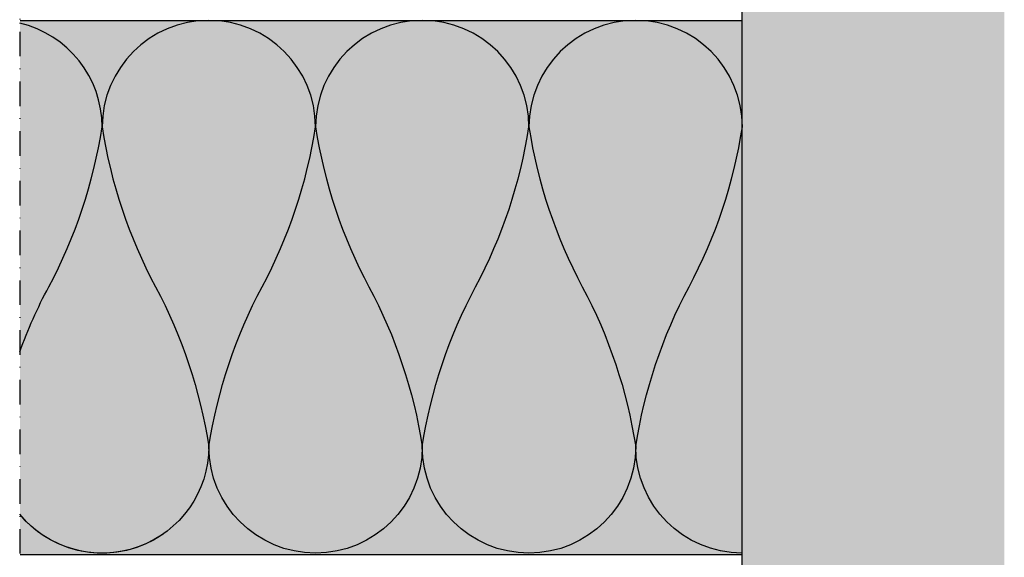
# Model space of a CAD drawing. Units: metres. Extents: x -732 to 5236, y -2273 to 3052.
# Drawn here: x 2403 to 2594, y -947 to -843 of the extents above; entities that cross this region are included whole.
import ezdxf

# ---------------------------------------------------------------- set-up
doc = ezdxf.new("R2010")
doc.units = ezdxf.units.M
doc.linetypes.add('Strichpunkt2', pattern=[12.7, 6.35, -3.175, 0, -3.175])
doc.layers.add('Rigips Beplankung', color=250, linetype='Continuous')
doc.layers.add('Rigips Dämmung', color=3, linetype='Continuous')
doc.layers.add('Rigips Schr Dämmung FH', color=7, linetype='Continuous', true_color=0xeddf9e)
doc.layers.add('Rigips Schr RB FH', color=7, linetype='Continuous', true_color=0xdedede)

msp = doc.modelspace()

# ---------------------------------------------------------------- hatches: boundary and pattern name
at = {"layer": 'Rigips Schr Dämmung FH'}
h = msp.add_hatch(color=256, dxfattribs=at)
h.dxf.hatch_style = 1
h.paths.add_polyline_path([(2542.839449605085, -946.1858267909705), (2403.241419490532, -946.1858267909705), (2403.241419490532, -842.7871626650043), (2542.839449605085, -842.7871626650043)])
at = {"layer": 'Rigips Schr RB FH', "true_color": 0xf2f2f2}
h = msp.add_hatch(color=7, dxfattribs=at)
h.dxf.hatch_style = 1
h.paths.add_polyline_path([(2542.839449605084, -1126.477251178426), (2593.571493938657, -1126.477251178426), (2593.571493938657, -666.3753392554363), (2542.839449605084, -666.3753392554363)])

# ---------------------------------------------------------------- linework, layer by layer
at = {"linetype": 'Strichpunkt2', "ltscale": 0.75}
msp.add_line((2403.161301998914, -671.7272820063358), (2403.161301998914, -1126.477251178426), dxfattribs=at)
at = {"layer": 'Rigips Beplankung'}
for p, q in [((2542.839449605085, -667.2901062421452), (2542.839449605085, -1126.477251178426)), ((2542.839449605085, -684.0779669687577), (2542.839449605085, -896.2885104874977))]:
    msp.add_line(p, q, dxfattribs=at)
at = {"layer": 'Rigips Dämmung'}
for p, q in [((2403.241419413674, -842.7871626650043), (2542.839449605085, -842.7871626650043)), ((2403.241419413673, -946.1858266499285), (2542.839449605086, -946.1858267909705))]:
    msp.add_line(p, q, dxfattribs=at)
for points in [[(2542.839449605085, -945.8983594854457, -0.4130768821734153), (2522.283590586665, -925.2625385007993, -0.08441149648565806), (2532.601578841684, -894.342838837886, 0.08441149648565809), (2542.919567096703, -863.4231391750477, 0.9999999999999999), (2501.647614076618, -863.4231391750477, 0.08441149648565806), (2511.965602331637, -894.342838837886, -0.08441149648565809), (2522.283590586655, -925.2625385007993, -0.9999999999999999), (2481.011637566585, -925.2625385007993, -0.08441149648565806), (2491.329625821599, -894.342838837886, 0.08441149648565809), (2501.647614076618, -863.4231391750477, 0.9999999999999999), (2460.375661056547, -863.4231391750477, 0.08441149648565806), (2470.693649311565, -894.342838837886, -0.08441149648565809), (2481.011637566585, -925.2625385007993, -0.9999999999999999), (2439.739684546509, -925.2625385007993, -0.08441149648580838), (2450.057672801523, -894.342838837886, 0.0844114964858084), (2460.375661056537, -863.4231391750477, 0.9999999999999999), (2419.103708036461, -863.4231391750477, 0.08441149648565806), (2429.421696291481, -894.342838837886, -0.08441149648565809), (2439.7396845465, -925.2625385007993, -0.7040105091337721), (2403.161301998914, -938.3653327164168)], [(2403.161301998914, -906.9571205111683, -0.03555836096787776), (2408.785719781447, -894.3428388378918, 0.08441149648565809), (2419.103708036466, -863.4231391750535, 0.3484973688079563), (2403.161301998914, -843.3280173107102, 0.3484973688079563)], [(2403.161301998914, -906.9571205111499, -0.03555836096784336), (2408.785719781442, -894.342838837886, 0.08441149648565809), (2419.103708036461, -863.4231391750477, 0.3484973688079443), (2403.161301998914, -843.3280173107099, 0.3484973688079443)], [(2430.886399447058, -942.2039584426394, -0.3909007096314265), (2403.161301998914, -938.3653327164163, -0.3909007096314265)]]:
    msp.add_lwpolyline(points, format="xyb", dxfattribs=at)

doc.saveas('drawing.dxf')
